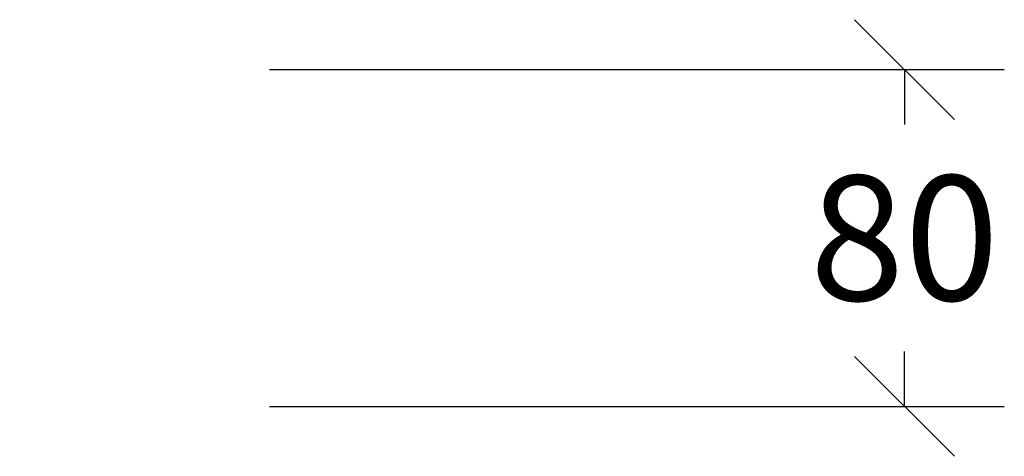
# Model space of a CAD drawing. Units: millimetres. Extents: x 5988 to 64175, y -20988 to 7432.
# Drawn here: x 5988 to 6185, y 2404 to 2491 of the extents above; entities that cross this region are included whole.
import ezdxf

# ---------------------------------------------------------------- set-up
doc = ezdxf.new("R2010")
doc.units = ezdxf.units.MM
doc.layers.add('MÕÕTKETID', color=6, linetype='Continuous')
doc.styles.get("Standard").update_dxf_attribs({"font": 'arial.ttf'})
doc.dimstyles.new('Standard1', dxfattribs={"dimscale": 10, "dimtxt": 2.5, "dimasz": 2, "dimexe": 2, "dimexo": 5, "dimgap": 1, "dimtad": 1, "dimtih": 1, "dimdec": 0, "dimzin": 0, "dimdsep": 46, "dimtxsty": 'Standard', "dimblk1": 'OBLIQUE', "dimblk2": 'OBLIQUE', "dimsah": 1, "dimcen": 0.09, "dimadec": 0, "dimazin": 0, "dimtfac": 1, "dimtdec": 0, "dimtofl": 0, "dimtmove": 0, "dimatfit": 3, "dimfxl": 1, "dimtolj": 1, "dimtzin": 0, "dimarcsym": 0})

# ---------------------------------------------------------------- blocks, each defined once
blk = doc.blocks.new('_OBLIQUE')
at = {"color": 0, "linetype": 'ByBlock'}
blk.add_line((-0.5, -0.5), (0.5, 0.5), dxfattribs=at)
blk = doc.blocks.new('*D24')
at = {"layer": 'defpoints', "color": 0, "linetype": 'Continuous', "lineweight": -3, "transparency": 16777216}
for p in [(5988.31, 2481.01), (5988.31, 2413.53), (6165.39, 2413.53)]:
    blk.add_point(p, dxfattribs=at)
at = {"layer": 'MÕÕTKETID', "color": 0, "linetype": 'Continuous', "lineweight": -2, "transparency": 16777216}
for p, q in [((6038.31, 2481.01), (6185.39, 2481.01)), ((6165.39, 2481.01), (6165.39, 2470.04)), ((6165.39, 2413.53), (6165.39, 2424.51)), ((6038.31, 2413.53), (6185.39, 2413.53))]:
    blk.add_line(p, q, dxfattribs=at)
at = {"layer": 'MÕÕTKETID', "color": 0, "linetype": 'Continuous', "lineweight": -2, "transparency": 16777216, "xscale": 20, "yscale": 20, "zscale": 20}
for p, rotation in [((6165.39, 2481.01), 90), ((6165.39, 2413.53), 270)]:
    blk.add_blockref('_OBLIQUE', p, dxfattribs=dict(at, rotation=rotation))
at = {"layer": 'MÕÕTKETID', "color": 0, "linetype": 'Continuous', "transparency": 16777216, "insert": (6165.39, 2447.27), "char_height": 25, "attachment_point": 5}
blk.add_mtext('\\A1;80', dxfattribs=at)

msp = doc.modelspace()

# ---------------------------------------------------------------- dimensions: what is measured, and where the dimension line sits
at = {"layer": 'MÕÕTKETID', "linetype": 'Continuous'}
dim = msp.add_linear_dim(base=(6165.39, 2413.53), p1=(5988.31, 2481.01), p2=(5988.31, 2413.53), angle=90, text='80', dimstyle='Standard1', override={"dimscale": 0, "dimtxt": 2.5, "dimasz": 2, "dimexe": 2, "dimexo": 5, "dimgap": 1, "dimcen": 0.9}, dxfattribs=at)
dim.commit()
dim.dimension.update_dxf_attribs({"geometry": '*D24', "text_midpoint": (6165.39, 2447.27), "dimtype": 160})

doc.saveas('drawing.dxf')
